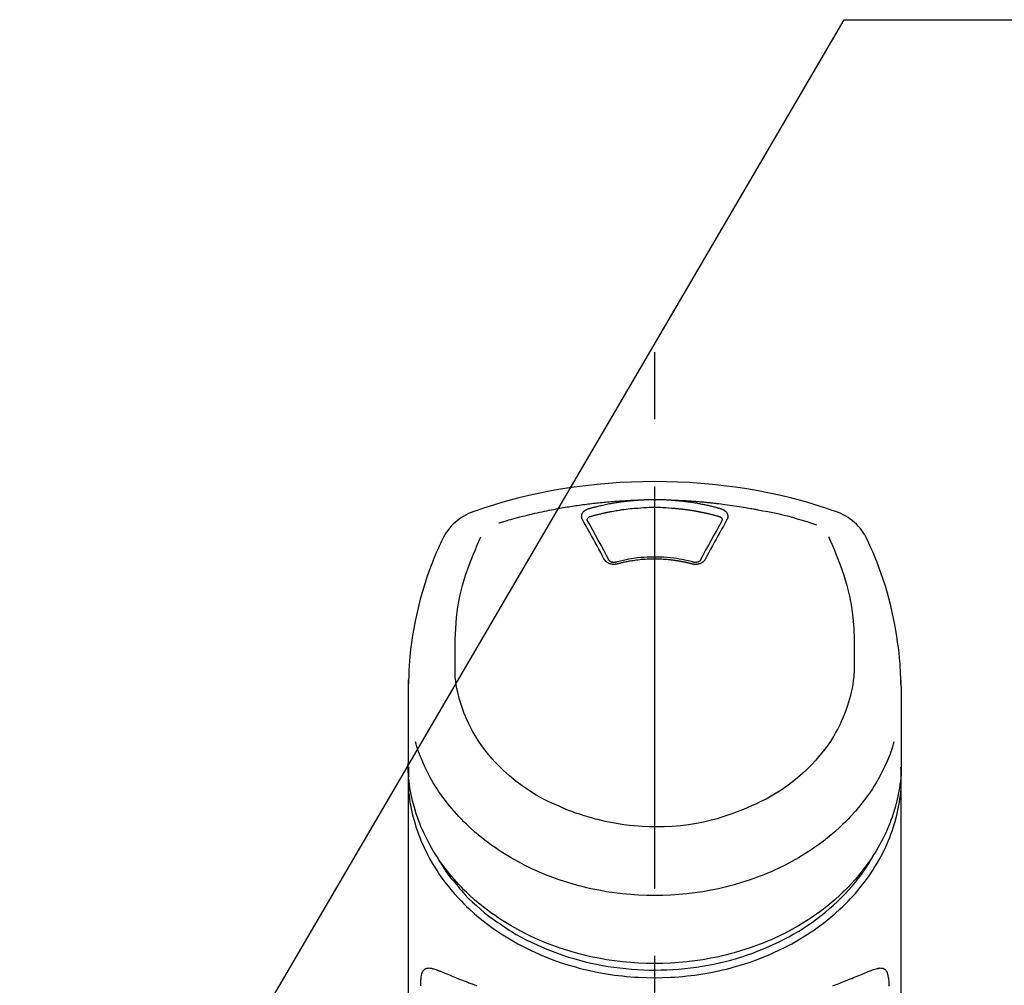
# Model space of a CAD drawing. Extents: x 0 to 26473, y -11045 to -2175.
# Drawn here: x 24489 to 24580, y -3083 to -2993 of the extents above; entities that cross this region are included whole.
import ezdxf

# ---------------------------------------------------------------- set-up
doc = ezdxf.new("R2010")
doc.units = 0
doc.header["$LTSCALE"] = 50
doc.header["$MEASUREMENT"] = 0
doc.linetypes.add('CENTER2', pattern=[1.125, 0.75, -0.125, 0.125, -0.125])
doc.layers.get('0').update_dxf_attribs({"linetype": 'CONTINUOUS'})
doc.layers.add('150-機器', color=8, linetype='CONTINUOUS')
doc.layers.add('166-寸法B', color=11, linetype='CONTINUOUS')
doc.styles.add('KH001', font='txt')
doc.dimstyles.new('KH1xx030', dxfattribs={"dimscale": 30, "dimtxt": 2, "dimasz": 0.6, "dimexe": 0.3, "dimexo": 1.2, "dimgap": 0.5, "dimtad": 3, "dimdec": 1, "dimdsep": 46, "dimlunit": 6, "dimtxsty": 'KH001', "dimblk": 'DOT', "dimcen": 1, "dimdle": 1, "dimclrd": 256, "dimclre": 256, "dimclrt": 256, "dimadec": 0, "dimazin": 0, "dimtfac": 1, "dimtdec": 1, "dimtix": 1, "dimtmove": 2, "dimatfit": 3, "dimldrblk": 'CLOSEDBLANK', "dimfxl": 1, "dimtolj": 1, "dimtzin": 0, "dimlwd": -1, "dimlwe": -1, "dimarcsym": 0})

# ---------------------------------------------------------------- blocks, each defined once
blk = doc.blocks.new('F402_S')
at = {"layer": '150-機器', "color": 161, "linetype": 'CENTER2'}
blk.add_line((0, -72.081), (0, 259.906), dxfattribs=at)
at = {"layer": '150-機器', "color": 13, "linetype": 'Continuous'}
for points in [[(16.86, 244.316), (16.523, 244.431), (16.186, 244.545), (15.849, 244.658), (15.511, 244.769), (14.833, 244.983), (14.152, 245.187), (13.468, 245.38), (12.781, 245.562), (11.738, 245.815), (10.689, 246.041), (9.634, 246.242), (8.575, 246.423), (7.511, 246.584), (6.445, 246.724), (5.376, 246.843), (4.305, 246.941), (3.23, 247.017), (2.154, 247.071), (1.077, 247.103), (0, 247.114), (-1.077, 247.103), (-2.154, 247.071), (-3.23, 247.017), (-4.305, 246.941), (-5.376, 246.843), (-6.445, 246.724), (-7.511, 246.584), (-8.575, 246.423), (-9.634, 246.242), (-10.689, 246.04), (-11.738, 245.815), (-12.781, 245.562), (-13.468, 245.38), (-14.152, 245.187), (-14.833, 244.983), (-15.511, 244.769), (-15.849, 244.658), (-16.186, 244.545), (-16.523, 244.431), (-16.86, 244.316)], [(-14.531, 243.255), (-14.489, 243.268), (-14.447, 243.281), (-14.405, 243.294), (-14.363, 243.306), (-14.257, 243.338), (-14.151, 243.37), (-14.045, 243.402), (-13.939, 243.434), (-13.757, 243.487), (-13.575, 243.539), (-13.393, 243.59), (-13.211, 243.641), (-12.99, 243.701), (-12.769, 243.761), (-12.547, 243.819), (-12.325, 243.876), (-12.092, 243.935), (-11.859, 243.993), (-11.625, 244.05), (-11.391, 244.105), (-11.162, 244.158), (-10.933, 244.21), (-10.704, 244.261), (-10.475, 244.31), (-10.262, 244.356), (-10.049, 244.4), (-9.836, 244.443), (-9.623, 244.485), (-9.432, 244.522), (-9.241, 244.558), (-9.05, 244.594), (-8.859, 244.628), (-8.685, 244.659), (-8.511, 244.69), (-8.337, 244.719), (-8.163, 244.748), (-8, 244.775), (-7.838, 244.801), (-7.675, 244.827), (-7.512, 244.852), (-7.349, 244.876), (-7.186, 244.9), (-7.023, 244.924), (-6.86, 244.946), (-6.696, 244.969), (-6.533, 244.991), (-6.369, 245.012), (-6.206, 245.033), (-6.042, 245.053), (-5.878, 245.072), (-5.715, 245.092), (-5.551, 245.11), (-5.387, 245.128), (-5.223, 245.146), (-5.059, 245.163), (-4.895, 245.179), (-4.73, 245.195), (-4.566, 245.21), (-4.402, 245.225), (-4.237, 245.239), (-4.073, 245.253), (-3.909, 245.266), (-3.744, 245.279), (-3.579, 245.291), (-3.415, 245.302), (-3.25, 245.313), (-3.085, 245.323), (-2.921, 245.333), (-2.756, 245.343), (-2.591, 245.352), (-2.426, 245.361), (-2.262, 245.368), (-2.152, 245.372), (-2.042, 245.376), (-1.932, 245.38), (-1.822, 245.384), (-1.767, 245.386), (-1.712, 245.388), (-1.657, 245.39), (-1.602, 245.392)], [(-6.135, 244.596), (-6.12, 244.6), (-6.106, 244.604), (-6.092, 244.608), (-6.078, 244.612), (-6.044, 244.622), (-6.01, 244.632), (-5.976, 244.641), (-5.941, 244.651), (-5.881, 244.668), (-5.821, 244.684), (-5.761, 244.7), (-5.701, 244.716), (-5.623, 244.736), (-5.545, 244.757), (-5.467, 244.776), (-5.389, 244.796), (-5.28, 244.823), (-5.172, 244.849), (-5.063, 244.875), (-4.955, 244.9), (-4.829, 244.928), (-4.703, 244.956), (-4.577, 244.982), (-4.45, 245.008), (-4.325, 245.033), (-4.199, 245.057), (-4.073, 245.08), (-3.947, 245.103), (-3.84, 245.121), (-3.733, 245.139), (-3.626, 245.157), (-3.519, 245.174), (-3.424, 245.189), (-3.329, 245.203), (-3.233, 245.217), (-3.138, 245.231), (-3.043, 245.244), (-2.947, 245.257), (-2.851, 245.269), (-2.756, 245.281), (-2.66, 245.293), (-2.564, 245.304), (-2.468, 245.314), (-2.372, 245.325), (-2.276, 245.335), (-2.18, 245.345), (-2.084, 245.354), (-1.987, 245.362), (-1.923, 245.367), (-1.859, 245.372), (-1.795, 245.377), (-1.73, 245.382), (-1.698, 245.384), (-1.666, 245.387), (-1.634, 245.389), (-1.602, 245.392)], [(-1.602, 245.392), (-1.585, 245.393), (-1.569, 245.394), (-1.552, 245.395), (-1.535, 245.396), (-1.502, 245.399), (-1.469, 245.401), (-1.436, 245.404), (-1.403, 245.406), (-1.353, 245.409), (-1.303, 245.412), (-1.253, 245.415), (-1.203, 245.418), (-1.153, 245.421), (-1.103, 245.423), (-1.053, 245.426), (-1.003, 245.428), (-0.953, 245.431), (-0.903, 245.433), (-0.853, 245.435), (-0.803, 245.437), (-0.753, 245.438), (-0.703, 245.44), (-0.653, 245.442), (-0.603, 245.443), (-0.552, 245.444), (-0.502, 245.446), (-0.452, 245.447), (-0.402, 245.448), (-0.352, 245.449), (-0.301, 245.449), (-0.251, 245.45), (-0.201, 245.451), (-0.134, 245.451), (-0.067, 245.452), (0, 245.452), (0.067, 245.452), (0.151, 245.452), (0.235, 245.451), (0.318, 245.45), (0.402, 245.449), (0.502, 245.447), (0.603, 245.444), (0.703, 245.441), (0.803, 245.437), (0.903, 245.434), (1.003, 245.43), (1.103, 245.425), (1.203, 245.419), (1.27, 245.415), (1.336, 245.41), (1.403, 245.406), (1.469, 245.401), (1.502, 245.399), (1.536, 245.396), (1.569, 245.394), (1.602, 245.392)], [(1.602, 245.392), (1.617, 245.391), (1.632, 245.389), (1.647, 245.388), (1.662, 245.387), (1.698, 245.385), (1.734, 245.382), (1.77, 245.379), (1.806, 245.377), (1.869, 245.372), (1.932, 245.366), (1.995, 245.361), (2.058, 245.355), (2.139, 245.348), (2.22, 245.34), (2.302, 245.332), (2.383, 245.324), (2.495, 245.312), (2.607, 245.299), (2.719, 245.286), (2.83, 245.273), (2.959, 245.256), (3.088, 245.239), (3.216, 245.221), (3.344, 245.202), (3.471, 245.183), (3.598, 245.162), (3.725, 245.141), (3.851, 245.119), (3.958, 245.101), (4.064, 245.081), (4.17, 245.061), (4.277, 245.041), (4.371, 245.023), (4.465, 245.004), (4.559, 244.985), (4.653, 244.965), (4.746, 244.945), (4.84, 244.925), (4.933, 244.904), (5.027, 244.883), (5.12, 244.861), (5.213, 244.839), (5.306, 244.816), (5.398, 244.794), (5.491, 244.771), (5.584, 244.747), (5.676, 244.724), (5.768, 244.699), (5.829, 244.682), (5.89, 244.665), (5.951, 244.648), (6.012, 244.631), (6.043, 244.622), (6.074, 244.613), (6.104, 244.605), (6.135, 244.596)], [(1.602, 245.392), (1.63, 245.391), (1.658, 245.39), (1.686, 245.389), (1.714, 245.388), (1.77, 245.386), (1.826, 245.384), (1.882, 245.382), (1.938, 245.38), (2.022, 245.377), (2.106, 245.374), (2.19, 245.37), (2.274, 245.366), (2.357, 245.362), (2.441, 245.358), (2.525, 245.354), (2.609, 245.35), (2.693, 245.345), (2.777, 245.341), (2.861, 245.336), (2.945, 245.331), (3.029, 245.326), (3.112, 245.321), (3.196, 245.316), (3.28, 245.31), (3.364, 245.305), (3.448, 245.299), (3.531, 245.293), (3.615, 245.287), (3.699, 245.281), (3.783, 245.275), (3.866, 245.268), (3.95, 245.262), (4.034, 245.255), (4.118, 245.248), (4.201, 245.241), (4.285, 245.234), (4.369, 245.227), (4.452, 245.219), (4.536, 245.212), (4.62, 245.204), (4.703, 245.196), (4.787, 245.188), (4.87, 245.18), (4.954, 245.172), (5.037, 245.163), (5.121, 245.155), (5.204, 245.146), (5.288, 245.137), (5.407, 245.125), (5.526, 245.112), (5.646, 245.099), (5.765, 245.085), (5.959, 245.063), (6.154, 245.04), (6.348, 245.016), (6.543, 244.991), (6.764, 244.962), (6.986, 244.931), (7.208, 244.899), (7.429, 244.866), (7.642, 244.833), (7.855, 244.799), (8.067, 244.764), (8.28, 244.729), (8.445, 244.701), (8.61, 244.673), (8.775, 244.644), (8.94, 244.614), (9.05, 244.593), (9.159, 244.572), (9.269, 244.551), (9.379, 244.53), (9.433, 244.519), (9.488, 244.509), (9.543, 244.498), (9.598, 244.488)], [(-6.729, 243.581), (-6.732, 243.586), (-6.735, 243.592), (-6.738, 243.598), (-6.741, 243.604), (-6.747, 243.615), (-6.753, 243.627), (-6.759, 243.638), (-6.764, 243.65), (-6.772, 243.668), (-6.778, 243.686), (-6.783, 243.705), (-6.787, 243.723), (-6.792, 243.742), (-6.795, 243.761), (-6.799, 243.78), (-6.801, 243.799), (-6.804, 243.824), (-6.806, 243.85), (-6.807, 243.875), (-6.806, 243.901), (-6.805, 243.934), (-6.801, 243.966), (-6.796, 243.998), (-6.788, 244.03), (-6.777, 244.069), (-6.762, 244.107), (-6.745, 244.144), (-6.726, 244.179), (-6.703, 244.216), (-6.678, 244.251), (-6.651, 244.284), (-6.621, 244.316), (-6.594, 244.343), (-6.566, 244.368), (-6.537, 244.392), (-6.506, 244.415), (-6.481, 244.433), (-6.455, 244.451), (-6.428, 244.467), (-6.401, 244.483), (-6.38, 244.495), (-6.359, 244.507), (-6.338, 244.518), (-6.317, 244.528), (-6.295, 244.539), (-6.273, 244.549), (-6.251, 244.558), (-6.228, 244.567), (-6.213, 244.572), (-6.197, 244.577), (-6.181, 244.582), (-6.166, 244.587), (-6.158, 244.589), (-6.15, 244.591), (-6.142, 244.594), (-6.135, 244.596)], [(-5.95, 243.879), (-5.934, 243.883), (-5.917, 243.888), (-5.901, 243.893), (-5.885, 243.897), (-5.852, 243.906), (-5.82, 243.916), (-5.788, 243.925), (-5.755, 243.934), (-5.706, 243.947), (-5.658, 243.961), (-5.609, 243.974), (-5.56, 243.987), (-5.511, 244), (-5.462, 244.012), (-5.413, 244.025), (-5.364, 244.038), (-5.315, 244.05), (-5.266, 244.062), (-5.216, 244.075), (-5.167, 244.087), (-5.118, 244.099), (-5.069, 244.11), (-5.02, 244.122), (-4.97, 244.134), (-4.921, 244.145), (-4.872, 244.157), (-4.823, 244.168), (-4.773, 244.179), (-4.724, 244.19), (-4.674, 244.201), (-4.625, 244.212), (-4.575, 244.223), (-4.526, 244.233), (-4.476, 244.243), (-4.427, 244.254), (-4.377, 244.264), (-4.328, 244.274), (-4.278, 244.284), (-4.229, 244.294), (-4.179, 244.304), (-4.129, 244.313), (-4.08, 244.323), (-4.03, 244.332), (-3.98, 244.341), (-3.855, 244.365), (-3.73, 244.387), (-3.605, 244.41), (-3.48, 244.432), (-3.279, 244.465), (-3.077, 244.497), (-2.876, 244.526), (-2.673, 244.552), (-2.487, 244.573), (-2.3, 244.592), (-2.114, 244.609), (-1.927, 244.624), (-1.834, 244.631), (-1.741, 244.637), (-1.648, 244.644), (-1.555, 244.65), (-1.554, 244.65), (-1.553, 244.65), (-1.552, 244.65), (-1.551, 244.65)], [(-1.553, 244.65), (-1.296, 244.672), (-1.038, 244.692), (-0.78, 244.71), (-0.521, 244.723), (-0.261, 244.731), (0, 244.734), (0.261, 244.731), (0.522, 244.723), (0.78, 244.71), (1.038, 244.692), (1.296, 244.672), (1.554, 244.65)], [(1.554, 244.65), (1.571, 244.649), (1.589, 244.648), (1.607, 244.646), (1.625, 244.645), (1.66, 244.642), (1.696, 244.64), (1.732, 244.637), (1.767, 244.635), (1.821, 244.63), (1.874, 244.626), (1.928, 244.621), (1.981, 244.616), (2.034, 244.611), (2.087, 244.606), (2.141, 244.601), (2.194, 244.596), (2.247, 244.59), (2.301, 244.585), (2.354, 244.579), (2.407, 244.573), (2.46, 244.567), (2.513, 244.561), (2.566, 244.555), (2.62, 244.549), (2.673, 244.542), (2.726, 244.536), (2.779, 244.529), (2.832, 244.522), (2.885, 244.515), (2.938, 244.508), (2.991, 244.501), (3.044, 244.494), (3.096, 244.486), (3.149, 244.479), (3.202, 244.471), (3.255, 244.463), (3.308, 244.455), (3.36, 244.447), (3.413, 244.439), (3.466, 244.43), (3.518, 244.422), (3.571, 244.413), (3.624, 244.404), (3.676, 244.396), (3.729, 244.386), (3.781, 244.377), (3.834, 244.368), (3.886, 244.359), (3.938, 244.349), (3.991, 244.339), (4.043, 244.33), (4.095, 244.32), (4.148, 244.31), (4.2, 244.3), (4.252, 244.289), (4.304, 244.279), (4.356, 244.268), (4.408, 244.258), (4.46, 244.247), (4.512, 244.236), (4.564, 244.225), (4.616, 244.214), (4.668, 244.202), (4.72, 244.191), (4.772, 244.179), (4.823, 244.168), (4.875, 244.156), (4.927, 244.144), (4.978, 244.132), (5.03, 244.12), (5.081, 244.108), (5.133, 244.095), (5.184, 244.083), (5.236, 244.07), (5.287, 244.057), (5.338, 244.044), (5.39, 244.031), (5.441, 244.018), (5.492, 244.005), (5.543, 243.991), (5.594, 243.978), (5.645, 243.964), (5.696, 243.95), (5.747, 243.936), (5.781, 243.927), (5.815, 243.917), (5.848, 243.908), (5.882, 243.898), (5.899, 243.893), (5.916, 243.888), (5.933, 243.884), (5.95, 243.879)], [(6.135, 244.596), (6.14, 244.595), (6.145, 244.593), (6.15, 244.592), (6.155, 244.59), (6.166, 244.587), (6.176, 244.584), (6.186, 244.581), (6.197, 244.577), (6.212, 244.572), (6.227, 244.566), (6.242, 244.56), (6.257, 244.554), (6.275, 244.547), (6.292, 244.539), (6.309, 244.532), (6.326, 244.524), (6.345, 244.514), (6.364, 244.504), (6.383, 244.494), (6.401, 244.483), (6.428, 244.467), (6.455, 244.451), (6.481, 244.433), (6.506, 244.415), (6.537, 244.392), (6.566, 244.368), (6.594, 244.343), (6.621, 244.316), (6.651, 244.284), (6.678, 244.251), (6.703, 244.216), (6.726, 244.18), (6.745, 244.144), (6.762, 244.107), (6.777, 244.069), (6.788, 244.03), (6.796, 243.998), (6.801, 243.966), (6.805, 243.934), (6.807, 243.901), (6.807, 243.875), (6.806, 243.85), (6.804, 243.824), (6.801, 243.799), (6.799, 243.78), (6.795, 243.761), (6.792, 243.742), (6.787, 243.723), (6.783, 243.705), (6.778, 243.686), (6.772, 243.668), (6.765, 243.65), (6.759, 243.638), (6.753, 243.627), (6.747, 243.615), (6.741, 243.604), (6.738, 243.598), (6.735, 243.592), (6.732, 243.586), (6.729, 243.581)], [(9.598, 244.488), (10.061, 244.402), (10.524, 244.314), (10.987, 244.223), (11.448, 244.125), (11.907, 244.02), (12.365, 243.907), (12.82, 243.787), (13.273, 243.658), (13.721, 243.523), (14.168, 243.382), (14.613, 243.238), (15.058, 243.091)], [(-4.695, 239.863), (-4.864, 240.178), (-5.034, 240.493), (-5.204, 240.808), (-5.374, 241.123), (-5.543, 241.433), (-5.712, 241.743), (-5.882, 242.053), (-6.053, 242.362), (-6.221, 242.667), (-6.39, 242.972), (-6.56, 243.276), (-6.729, 243.581)], [(-6.284, 243.538), (-6.284, 243.539), (-6.284, 243.54), (-6.284, 243.541), (-6.284, 243.542), (-6.284, 243.553), (-6.284, 243.564), (-6.284, 243.575), (-6.284, 243.587), (-6.281, 243.611), (-6.275, 243.635), (-6.267, 243.658), (-6.256, 243.681), (-6.233, 243.717), (-6.204, 243.75), (-6.172, 243.779), (-6.136, 243.804), (-6.107, 243.821), (-6.077, 243.836), (-6.046, 243.849), (-6.014, 243.86), (-5.998, 243.865), (-5.982, 243.87), (-5.966, 243.875), (-5.95, 243.879)], [(-6.278, 243.505), (-6.28, 243.514), (-6.281, 243.523), (-6.283, 243.531), (-6.284, 243.54)], [(-4.228, 239.761), (-4.484, 240.239), (-4.741, 240.717), (-4.998, 241.194), (-5.257, 241.67), (-5.512, 242.133), (-5.768, 242.594), (-6.025, 243.056), (-6.283, 243.516)], [(6.283, 243.516), (6.025, 243.056), (5.768, 242.594), (5.512, 242.133), (5.257, 241.67), (4.998, 241.194), (4.741, 240.717), (4.484, 240.239), (4.228, 239.761)], [(6.729, 243.581), (6.56, 243.276), (6.39, 242.972), (6.221, 242.667), (6.053, 242.362), (5.882, 242.053), (5.712, 241.743), (5.543, 241.433), (5.374, 241.123), (5.204, 240.808), (5.034, 240.493), (4.864, 240.178), (4.695, 239.863)], [(5.95, 243.879), (5.966, 243.875), (5.982, 243.87), (5.998, 243.865), (6.014, 243.86), (6.046, 243.849), (6.077, 243.836), (6.107, 243.821), (6.136, 243.804), (6.172, 243.779), (6.204, 243.75), (6.233, 243.717), (6.256, 243.681), (6.266, 243.658), (6.275, 243.635), (6.281, 243.611), (6.284, 243.587), (6.284, 243.575), (6.284, 243.564), (6.284, 243.553), (6.284, 243.542), (6.284, 243.541), (6.284, 243.54), (6.284, 243.539), (6.284, 243.538)], [(6.284, 243.54), (6.283, 243.531), (6.281, 243.522), (6.28, 243.514), (6.278, 243.505)], [(-19.735, 241.808), (-19.847, 241.572), (-19.958, 241.336), (-20.068, 241.099), (-20.177, 240.861), (-20.381, 240.398), (-20.578, 239.931), (-20.766, 239.461), (-20.946, 238.987), (-21.194, 238.287), (-21.422, 237.58), (-21.634, 236.867), (-21.83, 236.15), (-22.001, 235.47), (-22.158, 234.788), (-22.303, 234.103), (-22.434, 233.415), (-22.546, 232.766), (-22.646, 232.115), (-22.731, 231.462), (-22.8, 230.808), (-22.836, 230.38), (-22.865, 229.952), (-22.888, 229.523), (-22.905, 229.095), (-22.912, 228.887), (-22.918, 228.68), (-22.923, 228.472), (-22.927, 228.265)], [(-18.571, 230.205), (-18.578, 230.754), (-18.582, 231.304), (-18.581, 231.854), (-18.573, 232.404), (-18.532, 233.42), (-18.45, 234.434), (-18.322, 235.442), (-18.139, 236.441), (-17.899, 237.419), (-17.609, 238.383), (-17.276, 239.336), (-16.91, 240.276), (-16.734, 240.703), (-16.554, 241.129), (-16.371, 241.553), (-16.187, 241.977)], [(16.179, 241.997), (16.364, 241.571), (16.547, 241.146), (16.729, 240.718), (16.906, 240.289), (17.273, 239.348), (17.606, 238.394), (17.898, 237.428), (18.138, 236.448), (18.321, 235.448), (18.45, 234.438), (18.532, 233.422), (18.573, 232.404), (18.581, 231.854), (18.582, 231.304), (18.578, 230.754), (18.571, 230.205)], [(22.928, 228.266), (22.924, 228.417), (22.92, 228.568), (22.916, 228.719), (22.912, 228.87), (22.9, 229.19), (22.885, 229.511), (22.867, 229.831), (22.845, 230.152), (22.803, 230.652), (22.751, 231.152), (22.69, 231.651), (22.622, 232.149), (22.54, 232.699), (22.449, 233.248), (22.35, 233.796), (22.242, 234.342), (22.112, 234.939), (21.973, 235.533), (21.822, 236.125), (21.663, 236.715), (21.478, 237.354), (21.281, 237.989), (21.07, 238.619), (20.843, 239.244), (20.678, 239.673), (20.505, 240.098), (20.326, 240.521), (20.139, 240.941), (20.04, 241.158), (19.939, 241.375), (19.837, 241.592), (19.735, 241.808)], [(-3.464, 239.44), (-3.471, 239.438), (-3.479, 239.437), (-3.486, 239.435), (-3.493, 239.433), (-3.508, 239.43), (-3.523, 239.426), (-3.537, 239.422), (-3.552, 239.419), (-3.582, 239.413), (-3.613, 239.409), (-3.643, 239.405), (-3.674, 239.402), (-3.713, 239.399), (-3.752, 239.396), (-3.791, 239.395), (-3.83, 239.396), (-3.877, 239.398), (-3.923, 239.402), (-3.97, 239.407), (-4.016, 239.415), (-4.061, 239.423), (-4.106, 239.434), (-4.15, 239.446), (-4.194, 239.46), (-4.236, 239.475), (-4.277, 239.492), (-4.317, 239.511), (-4.356, 239.532), (-4.393, 239.553), (-4.429, 239.575), (-4.464, 239.599), (-4.497, 239.625), (-4.523, 239.647), (-4.547, 239.67), (-4.571, 239.694), (-4.594, 239.718), (-4.611, 239.738), (-4.628, 239.757), (-4.643, 239.778), (-4.658, 239.799), (-4.664, 239.81), (-4.67, 239.82), (-4.676, 239.831), (-4.683, 239.842), (-4.686, 239.847), (-4.689, 239.853), (-4.692, 239.858), (-4.695, 239.863)], [(-3.579, 239.608), (-3.589, 239.605), (-3.598, 239.603), (-3.608, 239.6), (-3.617, 239.598), (-3.636, 239.594), (-3.654, 239.59), (-3.673, 239.587), (-3.692, 239.584), (-3.721, 239.581), (-3.749, 239.579), (-3.778, 239.579), (-3.807, 239.58), (-3.834, 239.581), (-3.861, 239.583), (-3.889, 239.587), (-3.916, 239.591), (-3.949, 239.597), (-3.982, 239.604), (-4.014, 239.614), (-4.046, 239.624), (-4.081, 239.639), (-4.114, 239.655), (-4.145, 239.675), (-4.175, 239.697), (-4.191, 239.711), (-4.205, 239.727), (-4.219, 239.743), (-4.23, 239.761), (-4.235, 239.769), (-4.24, 239.778), (-4.244, 239.786), (-4.248, 239.795)], [(3.621, 239.597), (3.569, 239.611), (3.516, 239.625), (3.464, 239.639), (3.411, 239.653), (3.26, 239.692), (3.108, 239.73), (2.955, 239.766), (2.802, 239.8), (2.547, 239.852), (2.29, 239.899), (2.032, 239.94), (1.773, 239.976), (1.465, 240.011), (1.155, 240.04), (0.845, 240.062), (0.535, 240.076), (0.224, 240.084), (-0.088, 240.086), (-0.399, 240.08), (-0.71, 240.069), (-1.02, 240.05), (-1.33, 240.025), (-1.639, 239.993), (-1.947, 239.953), (-2.191, 239.916), (-2.433, 239.874), (-2.675, 239.827), (-2.916, 239.775), (-3.054, 239.742), (-3.192, 239.709), (-3.33, 239.674), (-3.467, 239.638), (-3.506, 239.628), (-3.544, 239.617), (-3.583, 239.607), (-3.621, 239.597)], [(3.464, 239.44), (3.45, 239.444), (3.436, 239.447), (3.422, 239.451), (3.408, 239.455), (3.38, 239.462), (3.352, 239.469), (3.324, 239.476), (3.296, 239.484), (3.254, 239.494), (3.212, 239.504), (3.17, 239.514), (3.128, 239.524), (3.085, 239.534), (3.043, 239.544), (3.001, 239.554), (2.958, 239.563), (2.916, 239.573), (2.874, 239.582), (2.831, 239.591), (2.788, 239.6), (2.746, 239.609), (2.703, 239.617), (2.661, 239.626), (2.618, 239.634), (2.575, 239.642), (2.532, 239.651), (2.489, 239.659), (2.446, 239.666), (2.404, 239.674), (2.361, 239.682), (2.318, 239.689), (2.275, 239.696), (2.231, 239.704), (2.188, 239.711), (2.145, 239.717), (2.102, 239.724), (2.059, 239.731), (2.016, 239.737), (1.972, 239.744), (1.929, 239.75), (1.876, 239.757), (1.823, 239.765), (1.77, 239.772), (1.716, 239.779), (1.629, 239.79), (1.542, 239.8), (1.455, 239.81), (1.368, 239.82), (1.25, 239.832), (1.133, 239.842), (1.015, 239.852), (0.897, 239.86), (0.775, 239.867), (0.653, 239.873), (0.531, 239.878), (0.408, 239.882), (0.262, 239.886), (0.115, 239.888), (-0.032, 239.889), (-0.179, 239.889), (-0.355, 239.887), (-0.53, 239.883), (-0.706, 239.877), (-0.881, 239.867), (-1.053, 239.854), (-1.224, 239.839), (-1.395, 239.821), (-1.565, 239.801), (-1.71, 239.782), (-1.855, 239.763), (-2, 239.742), (-2.144, 239.72), (-2.249, 239.703), (-2.354, 239.685), (-2.459, 239.667), (-2.563, 239.647), (-2.666, 239.627), (-2.769, 239.606), (-2.872, 239.583), (-2.975, 239.561), (-3.045, 239.545), (-3.115, 239.528), (-3.186, 239.512), (-3.256, 239.494), (-3.293, 239.484), (-3.331, 239.475), (-3.369, 239.465), (-3.406, 239.455), (-3.421, 239.451), (-3.435, 239.448), (-3.45, 239.444), (-3.464, 239.44)], [(4.695, 239.863), (4.692, 239.858), (4.689, 239.853), (4.686, 239.847), (4.683, 239.842), (4.676, 239.831), (4.67, 239.82), (4.664, 239.81), (4.658, 239.799), (4.643, 239.778), (4.628, 239.757), (4.611, 239.738), (4.594, 239.718), (4.571, 239.694), (4.547, 239.67), (4.523, 239.647), (4.497, 239.625), (4.464, 239.599), (4.429, 239.575), (4.393, 239.553), (4.356, 239.532), (4.317, 239.511), (4.277, 239.492), (4.236, 239.475), (4.194, 239.46), (4.15, 239.446), (4.106, 239.434), (4.061, 239.423), (4.016, 239.415), (3.97, 239.407), (3.923, 239.402), (3.877, 239.398), (3.83, 239.396), (3.791, 239.395), (3.752, 239.397), (3.713, 239.399), (3.674, 239.402), (3.643, 239.405), (3.613, 239.409), (3.582, 239.413), (3.552, 239.419), (3.537, 239.422), (3.523, 239.426), (3.508, 239.43), (3.493, 239.433), (3.486, 239.435), (3.479, 239.437), (3.471, 239.438), (3.464, 239.44)], [(4.248, 239.795), (4.244, 239.786), (4.24, 239.778), (4.235, 239.769), (4.23, 239.761), (4.219, 239.743), (4.205, 239.727), (4.191, 239.711), (4.175, 239.697), (4.145, 239.675), (4.114, 239.655), (4.081, 239.638), (4.046, 239.624), (4.014, 239.613), (3.982, 239.604), (3.949, 239.597), (3.916, 239.591), (3.889, 239.587), (3.861, 239.583), (3.834, 239.581), (3.807, 239.579), (3.778, 239.579), (3.749, 239.579), (3.721, 239.581), (3.692, 239.584), (3.673, 239.587), (3.654, 239.59), (3.636, 239.594), (3.617, 239.598), (3.608, 239.6), (3.598, 239.603), (3.589, 239.605), (3.579, 239.608)], [(-8.904, 216.854), (-9.272, 217.008), (-9.638, 217.165), (-10.001, 217.329), (-10.358, 217.505), (-10.703, 217.692), (-11.042, 217.891), (-11.376, 218.1), (-11.705, 218.316), (-12.33, 218.751), (-12.937, 219.21), (-13.524, 219.693), (-14.09, 220.202), (-14.359, 220.461), (-14.621, 220.726), (-14.877, 220.998), (-15.127, 221.276), (-15.591, 221.829), (-16.028, 222.403), (-16.437, 222.997), (-16.818, 223.611), (-16.994, 223.92), (-17.161, 224.232), (-17.321, 224.55), (-17.472, 224.871), (-17.74, 225.509), (-17.975, 226.158), (-18.177, 226.819), (-18.348, 227.49), (-18.422, 227.827), (-18.486, 228.165), (-18.537, 228.506), (-18.571, 228.847), (-18.588, 229.185), (-18.59, 229.524), (-18.583, 229.864), (-18.571, 230.205)], [(18.571, 230.205), (18.572, 230.098), (18.572, 229.991), (18.572, 229.884), (18.571, 229.777), (18.566, 229.562), (18.557, 229.348), (18.544, 229.134), (18.527, 228.92), (18.489, 228.563), (18.439, 228.207), (18.378, 227.853), (18.306, 227.502), (18.231, 227.184), (18.147, 226.869), (18.055, 226.556), (17.955, 226.245), (17.829, 225.882), (17.694, 225.523), (17.55, 225.168), (17.396, 224.816), (17.224, 224.445), (17.042, 224.08), (16.849, 223.72), (16.645, 223.366), (16.357, 222.908), (16.051, 222.462), (15.728, 222.028), (15.39, 221.605), (15.008, 221.16), (14.61, 220.73), (14.198, 220.315), (13.77, 219.914), (13.292, 219.498), (12.798, 219.101), (12.291, 218.723), (11.768, 218.364), (11.31, 218.073), (10.843, 217.797), (10.368, 217.535), (9.885, 217.288), (9.488, 217.097), (9.087, 216.915), (8.683, 216.74), (8.276, 216.571), (7.822, 216.389), (7.365, 216.214), (6.905, 216.047), (6.441, 215.891), (5.812, 215.698), (5.177, 215.526), (4.537, 215.375), (3.891, 215.248), (3.143, 215.13), (2.391, 215.042), (1.637, 214.982), (0.879, 214.947), (0.191, 214.936), (-0.497, 214.944), (-1.185, 214.973), (-1.871, 215.024), (-2.383, 215.076), (-2.893, 215.139), (-3.402, 215.216), (-3.908, 215.305), (-4.261, 215.376), (-4.613, 215.452), (-4.963, 215.534), (-5.312, 215.62), (-5.509, 215.671), (-5.705, 215.723), (-5.9, 215.777), (-6.096, 215.832), (-6.258, 215.879), (-6.419, 215.927), (-6.58, 215.975), (-6.741, 216.026), (-6.913, 216.081), (-7.085, 216.138), (-7.256, 216.197), (-7.427, 216.257), (-7.616, 216.324), (-7.804, 216.392), (-7.99, 216.464), (-8.176, 216.538), (-8.298, 216.59), (-8.419, 216.643), (-8.54, 216.696), (-8.661, 216.749), (-8.722, 216.775), (-8.782, 216.802), (-8.843, 216.828), (-8.904, 216.854)], [(-22.939, 227.366), (-22.939, 227.416), (-22.939, 227.465), (-22.938, 227.514), (-22.938, 227.563), (-22.938, 227.661), (-22.938, 227.76), (-22.937, 227.858), (-22.936, 227.956), (-22.934, 228.062), (-22.931, 228.167), (-22.928, 228.272), (-22.925, 228.378), (-22.923, 228.434), (-22.92, 228.49), (-22.918, 228.546), (-22.916, 228.603), (-22.916, 228.61), (-22.916, 228.617), (-22.915, 228.624), (-22.915, 228.632)], [(22.918, 228.574), (22.918, 228.557), (22.919, 228.541), (22.919, 228.525), (22.92, 228.508), (22.924, 228.408), (22.927, 228.307), (22.93, 228.207), (22.933, 228.106), (22.934, 228.006), (22.935, 227.905), (22.936, 227.804), (22.936, 227.703), (22.937, 227.619), (22.937, 227.535), (22.938, 227.451), (22.939, 227.366)], [(-22.939, 221.029), (-22.939, 221.557), (-22.939, 222.085), (-22.939, 222.613), (-22.939, 223.141), (-22.939, 223.669), (-22.939, 224.198), (-22.939, 224.726), (-22.939, 225.254), (-22.939, 225.782), (-22.939, 226.31), (-22.939, 226.838), (-22.939, 227.366)], [(22.939, 227.366), (22.939, 226.838), (22.939, 226.31), (22.939, 225.782), (22.939, 225.254), (22.939, 224.726), (22.939, 224.198), (22.939, 223.669), (22.939, 223.141), (22.939, 222.613), (22.939, 222.085), (22.939, 221.557), (22.939, 221.029)], [(22.27, 222.862), (22.206, 222.632), (22.139, 222.402), (22.069, 222.173), (21.994, 221.946), (21.911, 221.719), (21.823, 221.493), (21.73, 221.27), (21.634, 221.047), (21.402, 220.534), (21.157, 220.027), (20.897, 219.528), (20.618, 219.039), (20.449, 218.761), (20.274, 218.487), (20.093, 218.217), (19.907, 217.949), (19.516, 217.417), (19.108, 216.899), (18.682, 216.394), (18.239, 215.904), (18.006, 215.659), (17.769, 215.418), (17.528, 215.182), (17.282, 214.949), (16.772, 214.489), (16.248, 214.046), (15.71, 213.619), (15.159, 213.21), (14.872, 213.007), (14.582, 212.808), (14.289, 212.615), (13.993, 212.426), (13.384, 212.057), (12.764, 211.706), (12.135, 211.373), (11.496, 211.059), (11.167, 210.906), (10.835, 210.758), (10.501, 210.615), (10.166, 210.477), (9.482, 210.213), (8.791, 209.968), (8.094, 209.742), (7.391, 209.535), (7.032, 209.438), (6.672, 209.346), (6.311, 209.259), (5.948, 209.177), (5.216, 209.027), (4.482, 208.898), (3.744, 208.787), (3.003, 208.697), (2.628, 208.659), (2.253, 208.626), (1.877, 208.598), (1.501, 208.576), (0.751, 208.546), (0, 208.536), (-0.751, 208.546), (-1.501, 208.576), (-1.877, 208.598), (-2.253, 208.626), (-2.628, 208.659), (-3.003, 208.697), (-3.744, 208.787), (-4.482, 208.898), (-5.216, 209.027), (-5.948, 209.177), (-6.311, 209.259), (-6.672, 209.346), (-7.032, 209.438), (-7.391, 209.535), (-8.094, 209.742), (-8.791, 209.968), (-9.482, 210.213), (-10.166, 210.477), (-10.501, 210.615), (-10.835, 210.758), (-11.167, 210.906), (-11.496, 211.059), (-12.135, 211.373), (-12.764, 211.706), (-13.384, 212.057), (-13.993, 212.426), (-14.289, 212.615), (-14.582, 212.808), (-14.872, 213.007), (-15.159, 213.21), (-15.71, 213.619), (-16.248, 214.046), (-16.772, 214.489), (-17.282, 214.949), (-17.528, 215.182), (-17.769, 215.418), (-18.006, 215.659), (-18.239, 215.904), (-18.682, 216.394), (-19.108, 216.899), (-19.516, 217.417), (-19.907, 217.949), (-20.093, 218.217), (-20.274, 218.487), (-20.449, 218.761), (-20.618, 219.039), (-20.897, 219.528), (-21.157, 220.027), (-21.402, 220.534), (-21.634, 221.047), (-21.73, 221.27), (-21.823, 221.493), (-21.911, 221.719), (-21.994, 221.946), (-22.069, 222.173), (-22.139, 222.402), (-22.206, 222.632), (-22.27, 222.862)], [(22.939, 221.029), (22.947, 220.721), (22.952, 220.413), (22.95, 220.106), (22.939, 219.799), (22.916, 219.491), (22.883, 219.183), (22.84, 218.876), (22.791, 218.569), (22.678, 217.958), (22.543, 217.352), (22.386, 216.751), (22.205, 216.157), (22.105, 215.858), (21.998, 215.561), (21.886, 215.267), (21.768, 214.974), (21.512, 214.391), (21.235, 213.817), (20.937, 213.254), (20.618, 212.702), (20.448, 212.424), (20.273, 212.15), (20.093, 211.879), (19.907, 211.612), (19.517, 211.079), (19.108, 210.561), (18.682, 210.057), (18.239, 209.567), (18.006, 209.322), (17.769, 209.081), (17.528, 208.844), (17.282, 208.612), (16.772, 208.152), (16.248, 207.708), (15.71, 207.282), (15.159, 206.872), (14.872, 206.669), (14.582, 206.471), (14.289, 206.277), (13.993, 206.088), (13.384, 205.719), (12.764, 205.368), (12.135, 205.036), (11.496, 204.722), (11.167, 204.569), (10.835, 204.421), (10.501, 204.277), (10.166, 204.139), (9.482, 203.875), (8.791, 203.63), (8.094, 203.404), (7.391, 203.198), (7.032, 203.101), (6.672, 203.008), (6.311, 202.921), (5.948, 202.839), (5.216, 202.69), (4.482, 202.56), (3.744, 202.45), (3.003, 202.359), (2.628, 202.321), (2.253, 202.288), (1.877, 202.261), (1.501, 202.238), (0.751, 202.209), (0, 202.199), (-0.751, 202.209), (-1.501, 202.238), (-1.877, 202.261), (-2.253, 202.288), (-2.628, 202.321), (-3.003, 202.359), (-3.744, 202.45), (-4.482, 202.56), (-5.216, 202.69), (-5.948, 202.839), (-6.311, 202.921), (-6.672, 203.008), (-7.032, 203.101), (-7.391, 203.198), (-8.094, 203.404), (-8.791, 203.63), (-9.482, 203.875), (-10.166, 204.139), (-10.501, 204.277), (-10.835, 204.421), (-11.167, 204.569), (-11.496, 204.722), (-12.135, 205.036), (-12.764, 205.368), (-13.384, 205.719), (-13.993, 206.088), (-14.289, 206.277), (-14.582, 206.471), (-14.872, 206.669), (-15.159, 206.872), (-15.71, 207.282), (-16.248, 207.708), (-16.772, 208.152), (-17.282, 208.612), (-17.528, 208.844), (-17.769, 209.081), (-18.006, 209.322), (-18.239, 209.567), (-18.682, 210.057), (-19.108, 210.561), (-19.517, 211.079), (-19.907, 211.612), (-20.093, 211.879), (-20.273, 212.15), (-20.448, 212.424), (-20.618, 212.702), (-20.937, 213.254), (-21.235, 213.817), (-21.512, 214.391), (-21.768, 214.974), (-21.886, 215.267), (-21.998, 215.561), (-22.105, 215.858), (-22.205, 216.157), (-22.386, 216.751), (-22.543, 217.352), (-22.678, 217.958), (-22.791, 218.569), (-22.84, 218.876), (-22.883, 219.183), (-22.916, 219.491), (-22.939, 219.799), (-22.95, 220.106), (-22.952, 220.413), (-22.947, 220.721), (-22.939, 221.029)], [(-22.93, 220.505), (-22.931, 220.439), (-22.933, 220.373), (-22.935, 220.307), (-22.936, 220.241), (-22.937, 220.175), (-22.938, 220.109), (-22.939, 220.043), (-22.939, 219.977), (-22.939, 219.911), (-22.939, 219.845), (-22.939, 219.779), (-22.939, 219.713)], [(22.939, 219.713), (22.939, 219.779), (22.939, 219.845), (22.939, 219.911), (22.939, 219.977), (22.939, 220.043), (22.938, 220.109), (22.937, 220.175), (22.936, 220.241), (22.935, 220.307), (22.933, 220.373), (22.931, 220.439), (22.93, 220.505)], [(-22.939, 219.713), (-22.947, 219.405), (-22.952, 219.098), (-22.95, 218.79), (-22.939, 218.483), (-22.916, 218.175), (-22.883, 217.867), (-22.84, 217.56), (-22.791, 217.253), (-22.678, 216.642), (-22.543, 216.036), (-22.386, 215.435), (-22.205, 214.841), (-22.105, 214.542), (-21.998, 214.245), (-21.886, 213.951), (-21.768, 213.659), (-21.512, 213.075), (-21.235, 212.501), (-20.937, 211.938), (-20.618, 211.386), (-20.448, 211.109), (-20.273, 210.834), (-20.093, 210.564), (-19.907, 210.296), (-19.517, 209.764), (-19.108, 209.245), (-18.682, 208.741), (-18.239, 208.251), (-18.006, 208.006), (-17.769, 207.765), (-17.528, 207.528), (-17.282, 207.296), (-16.772, 206.836), (-16.248, 206.393), (-15.71, 205.966), (-15.159, 205.557), (-14.872, 205.354), (-14.582, 205.155), (-14.289, 204.962), (-13.993, 204.773), (-13.384, 204.404), (-12.764, 204.053), (-12.135, 203.72), (-11.496, 203.406), (-11.167, 203.253), (-10.835, 203.105), (-10.501, 202.962), (-10.166, 202.823), (-9.482, 202.559), (-8.791, 202.314), (-8.094, 202.089), (-7.391, 201.882), (-7.032, 201.785), (-6.672, 201.693), (-6.311, 201.605), (-5.948, 201.523), (-5.216, 201.374), (-4.482, 201.244), (-3.744, 201.134), (-3.003, 201.044), (-2.628, 201.005), (-2.253, 200.973), (-1.877, 200.945), (-1.501, 200.922), (-0.751, 200.893), (0, 200.883), (0.751, 200.893), (1.501, 200.922), (1.877, 200.945), (2.253, 200.973), (2.628, 201.005), (3.003, 201.044), (3.744, 201.134), (4.482, 201.244), (5.216, 201.374), (5.948, 201.523), (6.311, 201.605), (6.672, 201.693), (7.032, 201.785), (7.391, 201.882), (8.094, 202.089), (8.791, 202.314), (9.482, 202.559), (10.165, 202.823), (10.501, 202.962), (10.835, 203.105), (11.167, 203.253), (11.496, 203.406), (12.135, 203.72), (12.764, 204.053), (13.384, 204.403), (13.993, 204.773), (14.289, 204.962), (14.582, 205.155), (14.872, 205.353), (15.159, 205.556), (15.71, 205.966), (16.248, 206.393), (16.772, 206.836), (17.282, 207.296), (17.528, 207.528), (17.769, 207.765), (18.006, 208.006), (18.239, 208.251), (18.682, 208.741), (19.108, 209.245), (19.517, 209.764), (19.907, 210.296), (20.093, 210.564), (20.273, 210.834), (20.448, 211.109), (20.618, 211.386), (20.937, 211.938), (21.235, 212.501), (21.512, 213.075), (21.768, 213.658), (21.886, 213.951), (21.998, 214.245), (22.105, 214.542), (22.205, 214.841), (22.386, 215.435), (22.543, 216.036), (22.678, 216.642), (22.791, 217.253), (22.84, 217.56), (22.883, 217.867), (22.916, 218.175), (22.939, 218.483), (22.95, 218.79), (22.952, 219.098), (22.947, 219.405), (22.939, 219.713)], [(-22.939, 168.228), (-22.939, 172.518), (-22.939, 176.809), (-22.939, 181.099), (-22.939, 185.39), (-22.939, 189.68), (-22.939, 193.971), (-22.939, 198.261), (-22.939, 202.551), (-22.939, 206.842), (-22.939, 211.132), (-22.939, 215.423), (-22.939, 219.713)], [(22.939, 168.228), (22.939, 172.518), (22.939, 176.809), (22.939, 181.099), (22.939, 185.39), (22.939, 189.68), (22.939, 193.97), (22.939, 198.261), (22.939, 202.551), (22.939, 206.842), (22.939, 211.132), (22.939, 215.423), (22.939, 219.713)], [(-20.232, 212.048), (-20.178, 211.953), (-20.124, 211.859), (-20.068, 211.765), (-20.012, 211.672), (-19.952, 211.579), (-19.891, 211.487), (-19.83, 211.395), (-19.769, 211.303), (-19.64, 211.102), (-19.512, 210.9), (-19.382, 210.7), (-19.246, 210.505), (-19.097, 210.312), (-18.942, 210.124), (-18.784, 209.938), (-18.627, 209.751), (-18.473, 209.562), (-18.32, 209.373), (-18.167, 209.185), (-18.01, 208.999), (-17.677, 208.631), (-17.33, 208.278), (-16.97, 207.935), (-16.604, 207.6), (-16.226, 207.266), (-15.842, 206.941), (-15.448, 206.627), (-15.043, 206.328), (-14.832, 206.183), (-14.618, 206.04), (-14.403, 205.899), (-14.189, 205.757), (-13.976, 205.614), (-13.764, 205.47), (-13.551, 205.327), (-13.337, 205.188), (-12.89, 204.917), (-12.435, 204.663), (-11.971, 204.421), (-11.503, 204.19), (-11.022, 203.963), (-10.538, 203.746), (-10.049, 203.539), (-9.556, 203.343), (-9.053, 203.155), (-8.546, 202.978), (-8.036, 202.812), (-7.522, 202.657), (-6.998, 202.51), (-6.472, 202.375), (-5.943, 202.25), (-5.411, 202.137), (-4.874, 202.033), (-4.335, 201.941), (-3.794, 201.859), (-3.252, 201.789), (-2.705, 201.729), (-2.157, 201.68), (-1.608, 201.642), (-1.058, 201.615), (-0.508, 201.6), (0.042, 201.595), (0.592, 201.601), (1.142, 201.619), (1.692, 201.647), (2.24, 201.687), (2.788, 201.737), (3.335, 201.799), (3.877, 201.871), (4.417, 201.954), (4.956, 202.049), (5.493, 202.154), (6.024, 202.269), (6.552, 202.395), (7.078, 202.532), (7.601, 202.68), (8.114, 202.837), (8.624, 203.005), (9.13, 203.183), (9.633, 203.372), (10.125, 203.57), (10.613, 203.778), (11.097, 203.996), (11.575, 204.225), (12.041, 204.461), (12.501, 204.706), (12.955, 204.962), (13.404, 205.228), (13.839, 205.5), (14.268, 205.782), (14.69, 206.073), (15.106, 206.375), (15.506, 206.68), (15.898, 206.994), (16.283, 207.317), (16.66, 207.65), (17.023, 207.986), (17.376, 208.331), (17.721, 208.685), (18.057, 209.047), (18.377, 209.41), (18.688, 209.78), (18.988, 210.159), (19.278, 210.546), (19.505, 210.867), (19.723, 211.193), (19.934, 211.524), (20.134, 211.861), (20.21, 211.994), (20.284, 212.127), (20.357, 212.261), (20.43, 212.395)], [(-21.794, 200.133), (-21.794, 200.185), (-21.792, 200.281), (-21.789, 200.377), (-21.785, 200.473), (-21.78, 200.569), (-21.777, 200.613), (-21.773, 200.657), (-21.77, 200.701), (-21.766, 200.745), (-21.755, 200.861), (-21.742, 200.975), (-21.724, 201.09), (-21.701, 201.204), (-21.687, 201.26), (-21.671, 201.315), (-21.651, 201.368), (-21.628, 201.42), (-21.595, 201.478), (-21.557, 201.532), (-21.514, 201.583), (-21.467, 201.63), (-21.452, 201.644), (-21.436, 201.657), (-21.421, 201.67), (-21.404, 201.682), (-21.372, 201.703), (-21.337, 201.722), (-21.302, 201.738), (-21.265, 201.751), (-21.246, 201.756), (-21.227, 201.761), (-21.207, 201.765), (-21.188, 201.769), (-21.125, 201.779), (-21.062, 201.786), (-20.998, 201.788), (-20.935, 201.785), (-20.885, 201.779), (-20.836, 201.77), (-20.787, 201.759), (-20.738, 201.747), (-20.653, 201.724), (-20.568, 201.699), (-20.484, 201.673), (-20.4, 201.646), (-20.37, 201.636), (-20.339, 201.625), (-20.309, 201.615), (-20.279, 201.604), (-20.216, 201.582), (-20.153, 201.559), (-20.09, 201.535), (-20.027, 201.511), (-19.993, 201.498), (-19.96, 201.485), (-19.927, 201.472), (-19.894, 201.459), (-19.72, 201.39), (-19.546, 201.321), (-19.373, 201.251), (-19.2, 201.179), (-19.037, 201.109), (-18.874, 201.038), (-18.711, 200.966), (-18.547, 200.896), (-18.266, 200.781), (-17.983, 200.669), (-17.699, 200.561), (-17.414, 200.453), (-17.314, 200.415), (-17.213, 200.377), (-17.112, 200.339), (-17.011, 200.302), (-16.796, 200.223), (-16.581, 200.146)], [(16.579, 200.136), (16.793, 200.214), (17.006, 200.294), (17.293, 200.403), (17.58, 200.514), (17.866, 200.627), (18.151, 200.741), (18.241, 200.777), (18.33, 200.814), (18.419, 200.85), (18.509, 200.887), (18.673, 200.955), (18.838, 201.023), (19.002, 201.091), (19.166, 201.16), (19.242, 201.192), (19.317, 201.224), (19.393, 201.255), (19.469, 201.287), (19.606, 201.344), (19.744, 201.4), (19.883, 201.455), (20.021, 201.51), (20.084, 201.535), (20.146, 201.559), (20.209, 201.583), (20.272, 201.606), (20.383, 201.645), (20.495, 201.679), (20.607, 201.712), (20.721, 201.743), (20.77, 201.756), (20.82, 201.767), (20.87, 201.777), (20.92, 201.784), (20.985, 201.788), (21.049, 201.786), (21.114, 201.78), (21.178, 201.77), (21.198, 201.767), (21.218, 201.763), (21.237, 201.758), (21.257, 201.753), (21.294, 201.741), (21.33, 201.725), (21.364, 201.707), (21.398, 201.686), (21.414, 201.675), (21.43, 201.663), (21.445, 201.65), (21.46, 201.637), (21.491, 201.606), (21.519, 201.572), (21.545, 201.537), (21.569, 201.499), (21.581, 201.478), (21.593, 201.456), (21.604, 201.434), (21.615, 201.411), (21.638, 201.357), (21.658, 201.302), (21.676, 201.247), (21.691, 201.19), (21.7, 201.157), (21.707, 201.124), (21.715, 201.09), (21.722, 201.057), (21.743, 200.943), (21.761, 200.829), (21.776, 200.714), (21.787, 200.599), (21.793, 200.503), (21.797, 200.407), (21.799, 200.311), (21.8, 200.215), (21.798, 200.089)]]:
    blk.add_lwpolyline(points, dxfattribs=at)
for centre, start, end in [((-15.273, 239.589), 108.5341, 155.07893), ((15.273, 239.589), 24.90537, 71.45289)]:
    blk.add_arc(centre, 4.987, start, end, dxfattribs=at)
blk = doc.blocks.new('_ClosedBlank')
at = {"color": 0, "linetype": 'ByBlock', "lineweight": -2}
for p, q in [((-1, 0.1667), (0, 0)), ((-1, 0.1667), (-1, -0.1667)), ((0, 0), (-1, -0.1667))]:
    blk.add_line(p, q, dxfattribs=at)
blk = doc.blocks.new('_Dot')
at = {"color": 0, "linetype": 'ByBlock', "lineweight": -2}
blk.add_line((-0.5, 0), (-1, 0), dxfattribs=at)
at = {"color": 0, "linetype": 'ByBlock', "const_width": 0.5}
blk.add_lwpolyline([(-0.25, 0, 1), (0.25, 0, 1)], format="xyb", close=True, dxfattribs=at)
blk = doc.blocks.new('W900配管詳細図Rポポラート')
at = {"layer": '150-機器'}
blk.add_blockref('F402_S', (245.341, -584.125), dxfattribs=at)
at = {"layer": '166-寸法B', "annotation_type": 0, "has_hookline": 1, "hookline_direction": 0, "text_width": 657.558}
blk.add_leader([(-88.869, -896.292), (262.973, -293.968), (263.573, -293.968)], dimstyle='KH1xx030', override={"dimgap": 0.5, "dimtad": 1}, dxfattribs=at)

msp = doc.modelspace()

# ---------------------------------------------------------------- block references
at = {"layer": '150-機器', "color": 3}
msp.add_blockref('W900配管詳細図Rポポラート', (24302.482, -2699.403), dxfattribs=at)

doc.saveas('drawing.dxf')
